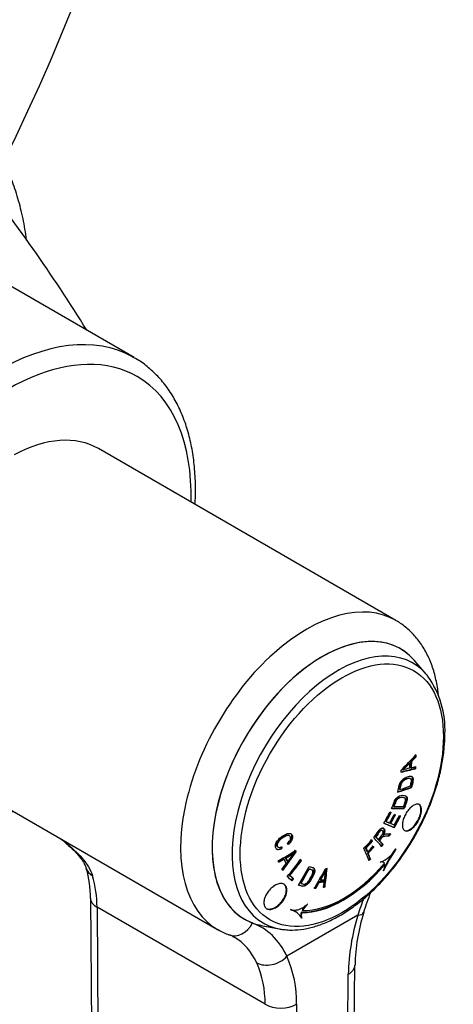
# Model space of a CAD drawing. Units: millimetres. Extents: x -342 to -25, y -89 to 292.
# Drawn here: x -54 to -25, y -48 to 18 of the extents above; entities that cross this region are included whole.
import ezdxf

# ---------------------------------------------------------------- set-up
doc = ezdxf.new("R2010")
doc.units = ezdxf.units.MM
for name, color, linetype in [('016142', 7, 'Continuous'), ('572003', 7, 'Continuous'), ('572010', 7, 'Continuous'), ('576032', 7, 'Continuous'), ('Default', 7, 'Continuous')]:
    doc.layers.add(name, color=color, linetype=linetype)

# ---------------------------------------------------------------- blocks, each defined once
blk = doc.blocks.new('SE7')
at = {"layer": '016142', "color": 7, "linetype": 'Continuous'}
blk.add_ellipse((54.094, 112.896), major_axis=(-37.5, -64.952), ratio=0.57735, start_param=1.671642, end_param=6.283185, dxfattribs=at)
at = {"layer": '572003', "color": 7, "linetype": 'Continuous'}
for p, q in [((123.623, 63.395), (122.816, 64.327)), ((122.924, 57.816), (122.888, 57.836)), ((122.044, 56.937), (122.009, 56.958)), ((122.523, 57.407), (122.488, 57.428)), ((122.613, 57.094), (122.577, 57.115)), ((122.628, 57.514), (122.593, 57.534)), ((122.894, 57.037), (122.858, 57.057)), ((122.577, 56.361), (122.541, 56.381)), ((121.846, 55.632), (121.811, 55.653)), ((122.641, 55.776), (122.605, 55.796)), ((122.162, 55.068), (122.126, 55.089)), ((121.452, 54.497), (121.417, 54.518)), ((122.143, 54.359), (122.107, 54.38)), ((121.18, 54.133), (121.264, 54.098)), ((121.465, 53.969), (121.548, 53.934)), ((121.821, 53.898), (121.903, 53.864)), ((120.937, 53.478), (120.901, 53.498)), ((121.24, 53.352), (121.205, 53.372)), ((121.488, 53.078), (121.452, 53.099)), ((114.425, 52.53), (114.389, 52.551)), ((114.513, 52.661), (114.478, 52.681)), ((120.239, 52.452), (120.203, 52.472)), ((120.665, 52.884), (120.63, 52.905)), ((120.735, 52.57), (120.7, 52.59)), ((121.113, 52.502), (121.077, 52.522)), ((113.63, 51.773), (113.665, 51.752)), ((113.886, 51.639), (113.85, 51.66)), ((119.574, 51.698), (119.539, 51.718)), ((119.992, 52.152), (119.957, 52.173)), ((120.084, 51.737), (120.048, 51.757)), ((120.417, 52.26), (120.382, 52.281)), ((120.479, 52.194), (120.444, 52.214)), ((120.715, 51.939), (120.679, 51.959)), ((114.183, 51.034), (114.148, 51.055)), ((114.736, 51.386), (114.7, 51.407)), ((114.867, 51.438), (114.832, 51.458)), ((119.683, 51.44), (119.647, 51.461)), ((119.723, 51.344), (119.687, 51.365)), ((119.875, 50.973), (119.839, 50.994)), ((121.583, 51.621), (121.548, 51.642)), ((114.06, 50.958), (114.025, 50.979)), ((114.293, 50.8), (114.258, 50.821)), ((115.202, 50.888), (115.135, 50.949)), ((115.17, 50.928), (115.237, 50.867)), ((115.237, 50.867), (115.202, 50.888)), ((120.55, 50.757), (120.515, 50.777)), ((120.738, 50.747), (120.702, 50.768)), ((120.834, 50.594), (120.799, 50.614)), ((114.446, 49.854), (114.41, 49.875)), ((115.747, 50.289), (115.712, 50.31)), ((115.944, 50.225), (115.908, 50.246)), ((116.846, 50.174), (116.811, 50.195)), ((120.757, 50.16), (120.721, 50.181)), ((114.692, 49.63), (114.657, 49.65)), ((115.208, 49.328), (115.173, 49.349)), ((116.203, 49.006), (116.167, 49.027)), ((116.424, 49.4), (116.388, 49.42)), ((116.501, 49.54), (116.466, 49.56)), ((116.747, 49.445), (116.711, 49.465)), ((116.812, 49.091), (116.776, 49.112)), ((115.637, 47.92), (115.602, 47.941)), ((114.82, 47.414), (114.78, 47.437)), ((115.249, 47.369), (115.213, 47.389)), ((115.303, 47.499), (115.267, 47.519)), ((112.521, 46.495), (113.731, 46.263)), ((115.247, 46.979), (115.211, 47))]:
    blk.add_line(p, q, dxfattribs=at)
for centre, radius, start, end in [((118.832, 59.674), 6.06, 357.19242, 36.02996), ((111.893, 67.748), 14.79, 313.15189, 315.75231), ((109.791, 69.907), 17.842, 313.3716, 315.52714), ((123.018, 54.33), 2.783, 100.49979, 110.47796), ((111.265, 56.191), 5.889, 299.30516, 305.68133), ((111.298, 56.173), 5.893, 299.31001, 305.68154), ((144.121, 28.741), 37.099, 142.38196, 143.51637), ((119.765, 52.745), 2.137, 291.54458, 328.27158), ((128.411, 46.794), 8.402, 144.76777, 156.23277), ((128.446, 46.775), 8.401, 144.76833, 156.23476), ((120.054, 50.509), 0.785, 333.59082, 6.18927), ((108.134, 54.503), 9.688, 329.32245, 333.59577), ((109.631, 53.687), 8.025, 328.88191, 334.04149), ((141.182, 46.517), 24.609, 171.45355, 172.85936), ((45.523, 104.469), 88.23, 321.47742, 321.58808), ((45.508, 104.482), 88.291, 321.48045, 321.59103), ((116.42, 46.948), 1.287, 138.08662, 153.63497), ((116.455, 46.927), 1.287, 129.48904, 153.63848), ((114.206, 46.441), 1.15, 59.66702, 76.37018), ((114.241, 46.42), 1.15, 29.04196, 76.37221), ((115.674, 47.192), 0.501, 156.84265, 202.6288), ((115.71, 47.172), 0.501, 156.84625, 202.63345)]:
    blk.add_arc(centre, radius, start, end, dxfattribs=at)
for centre, major_axis, ratio, start_param, end_param in [((116.637, 56.007), (-5.25, -9.093), 0.57735, 2.943889, 6.283185), ((117.686, 55.401), (-5.044, -8.736), 0.57735, 2.943889, 6.283185), ((117.686, 55.401), (-5.044, -8.736), 0.57735, -3.367767, -3.339297), ((67.97, 83.155), (69.063, 19.483), 0.711682, -0.896002, -0.873949), ((67.952, 85.456), (69.425, -17.987), 0.353035, -0.594644, -0.5727), ((67.952, 85.456), (69.473, -18), 0.353035, -0.594693, -0.572765), ((67.537, 83.741), (70.241, -14.518), 0.406234, -0.611355, -0.590369), ((67.537, 83.741), (70.29, -14.528), 0.406234, -0.611406, -0.590435), ((67.566, 83.883), (70.291, -14.528), 0.406234, -0.608956, -0.592891), ((67.444, 83.73), (67.298, -24.812), 0.233166, -0.563106, -0.54212), ((67.444, 83.73), (67.345, -24.829), 0.233166, -0.563156, -0.542185), ((67.497, 83.876), (67.346, -24.83), 0.233166, -0.560707, -0.544641), ((70.419, 83.094), (-28.379, -65.725), 0.814655, 1.468317, 1.480359), ((70.512, 83.054), (-28.354, -65.667), 0.814655, 1.470539, 1.480363), ((70.512, 83.054), (-28.374, -65.713), 0.814655, 1.470543, 1.48036), ((70.758, 82.947), (-28.36, -65.68), 0.814656, 1.47054, 1.479763), ((70.852, 82.907), (-28.334, -65.62), 0.814655, 1.470535, 1.479766), ((70.851, 82.907), (-28.354, -65.666), 0.814656, 1.470539, 1.479763), ((71.217, 82.749), (-28.31, -65.564), 0.814656, 1.468297, 1.48076), ((71.124, 82.789), (-28.336, -65.625), 0.814655, 1.470536, 1.480756), ((71.217, 82.749), (-28.33, -65.61), 0.814655, 1.468303, 1.480757), ((67.389, 83.793), (63.462, -33.426), 0.054801, -0.543983, -0.522997), ((67.389, 83.793), (63.506, -33.449), 0.054801, -0.544034, -0.523063), ((67.463, 83.934), (63.507, -33.449), 0.054801, -0.532671, -0.52552), ((67.3, 83.793), (58.678, -41.337), 0.126264, 0.527714, 0.548685), ((69.138, 81.266), (64.229, 31.619), 0.761629, -1.10655, -1.095301), ((67.321, 83.931), (52.856, -48.561), 0.294258, 0.55515, 0.576121), ((69.188, 81.164), (64.172, 31.591), 0.761629, -1.104327, -1.095297), ((69.189, 81.164), (64.217, 31.613), 0.761628, -1.104326, -1.095302), ((69.322, 80.892), (64.184, 31.597), 0.761629, -1.104326, -1.096524), ((69.373, 80.79), (64.127, 31.568), 0.76163, -1.104328, -1.096519), ((69.373, 80.79), (64.171, 31.59), 0.761629, -1.104328, -1.096524), ((67.391, 83.922), (58.638, -41.309), 0.126264, 0.52765, 0.536983), ((67.391, 83.922), (58.678, -41.338), 0.126264, 0.527716, 0.537042), ((67.751, 83.245), (71.431, 6.923), 0.634984, -0.935714, -0.914477), ((66.895, 84.855), (42.984, 57.4), 0.814553, 4.718941, 4.74031), ((66.895, 84.855), (43.014, 57.44), 0.814553, 4.719004, 4.740358), ((67.424, 84.044), (52.82, -48.527), 0.294258, 0.555086, 0.564614), ((67.424, 84.044), (52.857, -48.561), 0.294258, 0.555151, 0.564672), ((67.47, 84.454), (48.341, 53.058), 0.810064, 4.794564, 4.814873), ((67.536, 84.393), (48.308, 53.022), 0.810064, -1.486307, -1.468363), ((67.536, 84.393), (48.341, 53.059), 0.810064, -1.486244, -1.468312), ((67.344, 84.379), (-20.131, -68.896), 0.808513, 1.28285, 1.30316), ((118.006, 55.216), (-4.288, -7.426), 0.57735, 0.306746, 1.26405), ((118.042, 55.196), (-4.287, -7.426), 0.57735, 0.306746, 1.26405), ((118.054, 55.189), (-4.213, -7.296), 0.57735, 0.305278, 1.265518), ((66.495, 83.686), (33.212, -63.555), 0.604061, 0.719616, 0.740989), ((63.919, 78.793), (59.131, -40.139), 0.102285, 0.614931, 0.625034), ((64.014, 78.933), (59.102, -40.12), 0.102285, 0.614929, 0.622888), ((64.014, 78.933), (59.144, -40.148), 0.102285, 0.614932, 0.622886), ((67.431, 84.353), (-20.117, -68.849), 0.808513, 1.285165, 1.300735), ((67.431, 84.353), (-20.131, -68.897), 0.808514, 1.285228, 1.300788), ((68.408, 84.049), (-21.73, -68.397), 0.810024, 1.303261, 1.324502), ((66.495, 83.686), (33.235, -63.6), 0.604061, 0.719679, 0.741037), ((116.637, 56.007), (-5.25, -9.093), 0.57735, 0, 0.197704), ((117.686, 55.401), (-5.044, -8.736), 0.57735, 0, 0.197704), ((117.686, 55.401), (-5.044, -8.736), 0.57735, 0.197704, 0.239581)]:
    blk.add_ellipse(centre, major_axis=major_axis, ratio=ratio, start_param=start_param, end_param=end_param, dxfattribs=at)
blk.add_ellipse((117.942, 55.253), major_axis=(4.837, 8.378), ratio=0.57735, dxfattribs=at)
for points, knots in [([(114.009, 46.234), (114.162, 46.212), (114.516, 46.166), (115.189, 46.211), (115.971, 46.365), (116.782, 46.64), (117.603, 47.028), (118.424, 47.525), (119.234, 48.123), (120.021, 48.814), (120.778, 49.588), (121.493, 50.435), (122.16, 51.346), (122.769, 52.307), (123.314, 53.308), (123.787, 54.335), (124.182, 55.376), (124.496, 56.421), (124.721, 57.448), (124.859, 58.461), (124.876, 59.043), (124.884, 59.377)], [0, 0, 0, 0, 0.03057, 0.08308, 0.136268, 0.190022, 0.244133, 0.298409, 0.352704, 0.406955, 0.461145, 0.515279, 0.56937, 0.623437, 0.677498, 0.731572, 0.785675, 0.839829, 0.894055, 0.948369, 1, 1, 1, 1]), ([(121.705, 55.454), (121.737, 55.603), (121.763, 55.751), (121.802, 55.903), (121.815, 55.956), (121.832, 56.01), (121.856, 56.062), (121.874, 56.102), (121.897, 56.141), (121.922, 56.176), (121.956, 56.222), (121.993, 56.263), (122.03, 56.299), (122.088, 56.353), (122.148, 56.396), (122.206, 56.428), (122.311, 56.487), (122.416, 56.522), (122.51, 56.529), (122.551, 56.533), (122.59, 56.529), (122.625, 56.517), (122.66, 56.504), (122.693, 56.484), (122.714, 56.449), (122.728, 56.428), (122.736, 56.399), (122.74, 56.366), (122.744, 56.325), (122.742, 56.277), (122.734, 56.228), (122.713, 56.081), (122.673, 55.926), (122.641, 55.776)], [0, 0, 0, 0, 0.167914, 0.167914, 0.167914, 0.225997, 0.225997, 0.225997, 0.270382, 0.270382, 0.270382, 0.329135, 0.329135, 0.329135, 0.419892, 0.419892, 0.419892, 0.585822, 0.585822, 0.585822, 0.657595, 0.657595, 0.657595, 0.730176, 0.730176, 0.730176, 0.774883, 0.774883, 0.774883, 0.831505, 0.831505, 0.831505, 1, 1, 1, 1]), ([(121.811, 55.653), (121.824, 55.718), (121.838, 55.783), (121.852, 55.848), (121.865, 55.913), (121.879, 55.981), (121.908, 56.048), (121.919, 56.073), (121.933, 56.098), (121.948, 56.121), (121.969, 56.151), (121.992, 56.178), (122.016, 56.202), (122.052, 56.239), (122.091, 56.269), (122.128, 56.292), (122.203, 56.338), (122.276, 56.366), (122.346, 56.384), (122.391, 56.395), (122.434, 56.401), (122.475, 56.398), (122.498, 56.397), (122.522, 56.393), (122.541, 56.381)], [0, 0, 0, 0, 0.1457296, 0.1457296, 0.1457296, 0.2932981, 0.2932981, 0.2932981, 0.3482171, 0.3482171, 0.3482171, 0.4221599, 0.4221599, 0.4221599, 0.5371719, 0.5371719, 0.5371719, 0.7663096, 0.7663096, 0.7663096, 0.9131819, 0.9131819, 0.9131819, 1, 1, 1, 1]), ([(122.563, 55.879), (122.586, 55.986), (122.615, 56.097), (122.626, 56.199), (122.629, 56.234), (122.63, 56.269), (122.623, 56.296), (122.618, 56.317), (122.608, 56.333), (122.597, 56.345), (122.582, 56.361), (122.562, 56.37), (122.541, 56.374), (122.484, 56.385), (122.418, 56.375), (122.351, 56.355), (122.281, 56.333), (122.206, 56.303), (122.131, 56.25), (122.104, 56.231), (122.077, 56.207), (122.05, 56.181), (122.024, 56.154), (121.998, 56.123), (121.976, 56.088), (121.961, 56.064), (121.947, 56.038), (121.937, 56.013), (121.916, 55.959), (121.904, 55.905), (121.893, 55.853), (121.877, 55.779), (121.862, 55.706), (121.846, 55.632)], [0, 0, 0, 0, 0.169525, 0.169525, 0.169525, 0.228828, 0.228828, 0.228828, 0.273056, 0.273056, 0.273056, 0.330584, 0.330584, 0.330584, 0.484992, 0.484992, 0.484992, 0.647675, 0.647675, 0.647675, 0.705649, 0.705649, 0.705649, 0.764405, 0.764405, 0.764405, 0.803835, 0.803835, 0.803835, 0.885472, 0.885472, 0.885472, 1, 1, 1, 1]), ([(122.605, 55.796), (122.64, 55.959), (122.688, 56.129), (122.703, 56.285), (122.708, 56.328), (122.708, 56.37), (122.702, 56.406), (122.697, 56.436), (122.686, 56.461), (122.672, 56.48), (122.659, 56.498), (122.643, 56.511), (122.625, 56.521)], [0, 0, 0, 0, 0.577294, 0.577294, 0.577294, 0.739188, 0.739188, 0.739188, 0.875078, 0.875078, 0.875078, 1, 1, 1, 1]), ([(121.298, 54.352), (121.341, 54.466), (121.383, 54.58), (121.468, 54.808), (121.515, 54.93), (121.741, 55.21), (121.918, 55.254), (122.126, 55.254), (122.192, 55.243), (122.298, 55.174), (122.344, 55.119), (122.352, 54.93), (122.311, 54.809), (122.227, 54.584), (122.185, 54.472), (122.143, 54.359)], [0, 0, 0, 0, 0.125, 0.125, 0.25, 0.25, 0.5, 0.5, 0.625, 0.625, 0.75, 0.75, 0.875, 0.875, 1, 1, 1, 1]), ([(121.417, 54.518), (121.442, 54.584), (121.466, 54.65), (121.491, 54.716), (121.516, 54.783), (121.54, 54.852), (121.578, 54.915), (121.592, 54.938), (121.609, 54.96), (121.626, 54.978), (121.649, 55.004), (121.673, 55.025), (121.697, 55.042), (121.735, 55.069), (121.774, 55.089), (121.81, 55.101), (121.881, 55.124), (121.947, 55.127), (122.009, 55.122), (122.049, 55.119), (122.087, 55.11), (122.121, 55.092), (122.123, 55.091), (122.124, 55.09), (122.126, 55.089)], [0, 0, 0, 0, 0.158283, 0.158283, 0.158283, 0.318501, 0.318501, 0.318501, 0.377392, 0.377392, 0.377392, 0.456442, 0.456442, 0.456442, 0.582528, 0.582528, 0.582528, 0.829513, 0.829513, 0.829513, 0.991438, 0.991438, 0.991438, 1, 1, 1, 1]), ([(122.099, 54.503), (122.14, 54.612), (122.188, 54.723), (122.217, 54.832), (122.228, 54.869), (122.235, 54.907), (122.235, 54.94), (122.235, 54.964), (122.23, 54.985), (122.223, 55.002), (122.213, 55.026), (122.197, 55.043), (122.18, 55.056), (122.143, 55.084), (122.097, 55.096), (122.049, 55.101), (121.989, 55.107), (121.924, 55.104), (121.854, 55.083), (121.826, 55.074), (121.797, 55.062), (121.767, 55.044), (121.737, 55.026), (121.706, 55.003), (121.677, 54.974), (121.659, 54.956), (121.641, 54.935), (121.625, 54.912), (121.609, 54.889), (121.596, 54.864), (121.584, 54.838), (121.531, 54.726), (121.495, 54.611), (121.452, 54.497)], [0, 0, 0, 0, 0.169812, 0.169812, 0.169812, 0.22906, 0.22906, 0.22906, 0.273162, 0.273162, 0.273162, 0.333166, 0.333166, 0.333166, 0.459772, 0.459772, 0.459772, 0.617886, 0.617886, 0.617886, 0.681653, 0.681653, 0.681653, 0.745834, 0.745834, 0.745834, 0.785363, 0.785363, 0.785363, 0.825133, 0.825133, 0.825133, 1, 1, 1, 1]), ([(122.107, 54.38), (122.149, 54.491), (122.191, 54.603), (122.274, 54.827), (122.316, 54.946), (122.31, 55.138), (122.265, 55.192), (122.208, 55.23), (122.204, 55.232), (122.2, 55.235)], [0, 0, 0, 0, 0.325841, 0.325841, 0.651682, 0.651682, 0.977522, 0.977522, 1, 1, 1, 1]), ([(123.146, 54.628), (123.194, 54.603), (123.233, 54.56), (123.261, 54.503), (123.288, 54.447), (123.304, 54.374), (123.308, 54.293), (123.311, 54.211), (123.302, 54.118), (123.281, 54.021), (123.261, 53.924), (123.228, 53.821), (123.186, 53.719), (123.143, 53.619), (123.091, 53.517), (123.032, 53.423), (122.973, 53.329), (122.906, 53.241), (122.837, 53.164), (122.768, 53.088), (122.695, 53.021), (122.624, 52.971), (122.552, 52.92), (122.48, 52.883), (122.414, 52.864), (122.347, 52.844), (122.284, 52.842), (122.231, 52.856), (122.177, 52.871), (122.131, 52.904), (122.097, 52.951), (122.062, 52.999), (122.038, 53.062), (122.027, 53.137), (122.016, 53.212), (122.017, 53.3), (122.03, 53.394), (122.044, 53.487), (122.069, 53.588), (122.105, 53.689), (122.141, 53.79), (122.188, 53.893), (122.243, 53.991), (122.297, 54.088), (122.36, 54.182), (122.427, 54.265), (122.493, 54.347), (122.565, 54.422), (122.637, 54.481), (122.709, 54.541), (122.782, 54.588), (122.851, 54.617), (122.92, 54.647), (122.986, 54.66), (123.044, 54.656), (123.081, 54.654), (123.115, 54.644), (123.146, 54.628)], [0, 0, 0, 0, 0.054084, 0.054084, 0.054084, 0.10818, 0.10818, 0.10818, 0.162076, 0.162076, 0.162076, 0.215618, 0.215618, 0.215618, 0.268881, 0.268881, 0.268881, 0.32206, 0.32206, 0.32206, 0.375385, 0.375385, 0.375385, 0.429019, 0.429019, 0.429019, 0.482996, 0.482996, 0.482996, 0.537198, 0.537198, 0.537198, 0.591408, 0.591408, 0.591408, 0.645401, 0.645401, 0.645401, 0.699051, 0.699051, 0.699051, 0.752385, 0.752385, 0.752385, 0.805568, 0.805568, 0.805568, 0.858825, 0.858825, 0.858825, 0.912352, 0.912352, 0.912352, 0.966226, 0.966226, 0.966226, 1, 1, 1, 1]), ([(122.139, 52.901), (122.174, 52.88), (122.215, 52.869), (122.259, 52.868), (122.318, 52.866), (122.386, 52.881), (122.456, 52.914), (122.526, 52.946), (122.6, 52.995), (122.673, 53.058), (122.745, 53.12), (122.817, 53.197), (122.884, 53.283), (122.95, 53.368), (123.012, 53.464), (123.065, 53.562), (123.118, 53.661), (123.163, 53.764), (123.197, 53.864), (123.231, 53.964), (123.254, 54.064), (123.265, 54.155), (123.276, 54.246), (123.275, 54.331), (123.262, 54.403), (123.25, 54.476), (123.224, 54.537), (123.189, 54.582), (123.167, 54.611), (123.14, 54.633), (123.11, 54.649)], [0, 0, 0, 0, 0.080182, 0.080182, 0.080182, 0.188003, 0.188003, 0.188003, 0.295677, 0.295677, 0.295677, 0.402804, 0.402804, 0.402804, 0.509229, 0.509229, 0.509229, 0.615108, 0.615108, 0.615108, 0.720836, 0.720836, 0.720836, 0.826868, 0.826868, 0.826868, 0.933525, 0.933525, 0.933525, 1, 1, 1, 1]), ([(120.087, 52.388), (120.196, 52.541), (120.303, 52.697), (120.414, 52.848), (120.439, 52.883), (120.465, 52.916), (120.493, 52.947), (120.513, 52.969), (120.535, 52.99), (120.556, 53.006), (120.578, 53.022), (120.6, 53.033), (120.62, 53.039), (120.65, 53.049), (120.678, 53.051), (120.702, 53.046), (120.732, 53.041), (120.757, 53.025), (120.778, 53.004), (120.799, 52.982), (120.817, 52.953), (120.826, 52.916), (120.832, 52.892), (120.834, 52.863), (120.831, 52.831), (120.829, 52.8), (120.821, 52.765), (120.81, 52.73), (120.796, 52.688), (120.776, 52.645), (120.754, 52.603), (120.748, 52.592), (120.742, 52.581), (120.735, 52.57)], [0, 0, 0, 0, 0.31629, 0.31629, 0.31629, 0.388482, 0.388482, 0.388482, 0.441984, 0.441984, 0.441984, 0.496018, 0.496018, 0.496018, 0.573836, 0.573836, 0.573836, 0.668592, 0.668592, 0.668592, 0.767376, 0.767376, 0.767376, 0.833228, 0.833228, 0.833228, 0.89936, 0.89936, 0.89936, 0.978513, 0.978513, 0.978513, 1, 1, 1, 1]), ([(120.7, 52.59), (120.725, 52.634), (120.749, 52.681), (120.766, 52.726), (120.779, 52.761), (120.788, 52.796), (120.793, 52.828), (120.798, 52.86), (120.798, 52.891), (120.794, 52.917), (120.789, 52.95), (120.778, 52.977), (120.763, 52.999), (120.748, 53.021), (120.729, 53.039), (120.707, 53.052)], [0, 0, 0, 0, 0.226132, 0.226132, 0.226132, 0.397085, 0.397085, 0.397085, 0.568235, 0.568235, 0.568235, 0.781184, 0.781184, 0.781184, 1, 1, 1, 1]), ([(113.886, 51.639), (113.819, 51.613), (113.751, 51.594), (113.69, 51.591), (113.653, 51.59), (113.617, 51.595), (113.587, 51.608), (113.557, 51.621), (113.53, 51.643), (113.512, 51.672), (113.495, 51.698), (113.484, 51.731), (113.478, 51.767), (113.472, 51.804), (113.47, 51.845), (113.475, 51.888), (113.479, 51.928), (113.489, 51.97), (113.505, 52.011), (113.52, 52.052), (113.542, 52.094), (113.567, 52.133), (113.605, 52.193), (113.651, 52.249), (113.699, 52.299), (113.773, 52.377), (113.854, 52.444), (113.936, 52.5), (114.045, 52.574), (114.159, 52.638), (114.267, 52.669), (114.317, 52.683), (114.367, 52.691), (114.412, 52.688), (114.458, 52.686), (114.5, 52.673), (114.534, 52.647), (114.562, 52.626), (114.585, 52.595), (114.599, 52.558), (114.613, 52.523), (114.62, 52.483), (114.62, 52.439), (114.62, 52.402), (114.615, 52.361), (114.604, 52.319), (114.592, 52.278), (114.575, 52.235), (114.553, 52.195), (114.531, 52.153), (114.504, 52.113), (114.475, 52.077), (114.433, 52.023), (114.385, 51.976), (114.336, 51.933)], [0, 0, 0, 0, 0.075598, 0.075598, 0.075598, 0.120814, 0.120814, 0.120814, 0.166365, 0.166365, 0.166365, 0.20769, 0.20769, 0.20769, 0.251034, 0.251034, 0.251034, 0.290702, 0.290702, 0.290702, 0.330402, 0.330402, 0.330402, 0.391479, 0.391479, 0.391479, 0.485458, 0.485458, 0.485458, 0.610736, 0.610736, 0.610736, 0.668169, 0.668169, 0.668169, 0.726527, 0.726527, 0.726527, 0.776233, 0.776233, 0.776233, 0.822222, 0.822222, 0.822222, 0.861929, 0.861929, 0.861929, 0.901661, 0.901661, 0.901661, 0.9419, 0.9419, 0.9419, 1, 1, 1, 1]), ([(113.63, 51.773), (113.616, 51.781), (113.605, 51.791), (113.595, 51.803), (113.581, 51.821), (113.572, 51.844), (113.568, 51.87), (113.563, 51.894), (113.562, 51.921), (113.565, 51.949), (113.569, 51.981), (113.578, 52.015), (113.593, 52.049), (113.605, 52.078), (113.621, 52.106), (113.638, 52.133), (113.666, 52.175), (113.698, 52.215), (113.733, 52.249), (113.792, 52.309), (113.857, 52.359), (113.922, 52.403), (114.007, 52.461), (114.096, 52.512), (114.181, 52.543), (114.217, 52.556), (114.254, 52.565), (114.288, 52.568), (114.322, 52.571), (114.356, 52.568), (114.383, 52.554), (114.385, 52.553), (114.387, 52.552), (114.389, 52.551)], [0, 0, 0, 0, 0.047911, 0.047911, 0.047911, 0.116397, 0.116397, 0.116397, 0.180755, 0.180755, 0.180755, 0.2539, 0.2539, 0.2539, 0.316633, 0.316633, 0.316633, 0.414197, 0.414197, 0.414197, 0.582774, 0.582774, 0.582774, 0.804165, 0.804165, 0.804165, 0.897437, 0.897437, 0.897437, 0.992273, 0.992273, 0.992273, 1, 1, 1, 1]), ([(114.29, 52.026), (114.332, 52.064), (114.374, 52.107), (114.409, 52.154), (114.428, 52.18), (114.446, 52.208), (114.46, 52.236), (114.474, 52.265), (114.485, 52.295), (114.49, 52.323), (114.495, 52.348), (114.496, 52.372), (114.495, 52.394), (114.492, 52.427), (114.484, 52.457), (114.471, 52.482), (114.46, 52.502), (114.445, 52.518), (114.427, 52.529), (114.409, 52.54), (114.388, 52.546), (114.365, 52.548), (114.328, 52.551), (114.286, 52.544), (114.245, 52.532), (114.174, 52.51), (114.1, 52.472), (114.029, 52.428), (113.947, 52.378), (113.864, 52.321), (113.788, 52.248), (113.758, 52.22), (113.729, 52.188), (113.703, 52.155), (113.677, 52.12), (113.653, 52.083), (113.635, 52.045), (113.622, 52.016), (113.611, 51.986), (113.605, 51.957), (113.6, 51.928), (113.598, 51.9), (113.6, 51.875), (113.602, 51.848), (113.608, 51.823), (113.618, 51.802), (113.629, 51.781), (113.645, 51.764), (113.665, 51.753), (113.682, 51.742), (113.703, 51.736), (113.725, 51.735), (113.758, 51.732), (113.795, 51.739), (113.832, 51.75), (113.857, 51.758), (113.884, 51.768), (113.91, 51.779)], [0, 0, 0, 0, 0.069291, 0.069291, 0.069291, 0.106637, 0.106637, 0.106637, 0.144508, 0.144508, 0.144508, 0.177485, 0.177485, 0.177485, 0.226625, 0.226625, 0.226625, 0.266535, 0.266535, 0.266535, 0.306367, 0.306367, 0.306367, 0.371053, 0.371053, 0.371053, 0.481671, 0.481671, 0.481671, 0.60775, 0.60775, 0.60775, 0.6573, 0.6573, 0.6573, 0.707341, 0.707341, 0.707341, 0.745408, 0.745408, 0.745408, 0.783428, 0.783428, 0.783428, 0.823693, 0.823693, 0.823693, 0.865563, 0.865563, 0.865563, 0.903275, 0.903275, 0.903275, 0.960291, 0.960291, 0.960291, 1, 1, 1, 1]), ([(114.301, 51.953), (114.361, 52.006), (114.42, 52.067), (114.468, 52.135), (114.496, 52.175), (114.521, 52.218), (114.54, 52.262), (114.559, 52.305), (114.573, 52.351), (114.58, 52.393), (114.586, 52.432), (114.586, 52.47), (114.582, 52.505), (114.577, 52.543), (114.566, 52.579), (114.55, 52.608), (114.532, 52.639), (114.507, 52.664), (114.478, 52.681)], [0, 0, 0, 0, 0.253079, 0.253079, 0.253079, 0.39928, 0.39928, 0.39928, 0.546322, 0.546322, 0.546322, 0.682657, 0.682657, 0.682657, 0.83541, 0.83541, 0.83541, 1, 1, 1, 1]), ([(120.203, 52.472), (120.279, 52.579), (120.353, 52.688), (120.43, 52.792), (120.447, 52.813), (120.464, 52.834), (120.482, 52.853), (120.497, 52.868), (120.513, 52.882), (120.529, 52.893), (120.545, 52.903), (120.561, 52.91), (120.575, 52.913), (120.589, 52.916), (120.601, 52.915), (120.612, 52.912), (120.619, 52.911), (120.624, 52.908), (120.63, 52.905)], [0, 0, 0, 0, 0.546131, 0.546131, 0.546131, 0.660915, 0.660915, 0.660915, 0.758683, 0.758683, 0.758683, 0.85732, 0.85732, 0.85732, 0.94789, 0.94789, 0.94789, 1, 1, 1, 1]), ([(120.417, 52.26), (120.494, 52.368), (120.574, 52.472), (120.645, 52.584), (120.66, 52.607), (120.675, 52.631), (120.687, 52.656), (120.696, 52.675), (120.704, 52.695), (120.709, 52.714), (120.714, 52.733), (120.717, 52.752), (120.718, 52.768), (120.719, 52.786), (120.717, 52.803), (120.714, 52.817), (120.709, 52.838), (120.699, 52.854), (120.687, 52.867), (120.675, 52.88), (120.66, 52.89), (120.642, 52.893), (120.63, 52.895), (120.616, 52.894), (120.601, 52.89), (120.586, 52.885), (120.57, 52.877), (120.554, 52.865), (120.539, 52.854), (120.525, 52.841), (120.511, 52.826), (120.448, 52.759), (120.395, 52.672), (120.339, 52.592), (120.305, 52.545), (120.272, 52.498), (120.239, 52.452)], [0, 0, 0, 0, 0.254984, 0.254984, 0.254984, 0.308316, 0.308316, 0.308316, 0.350039, 0.350039, 0.350039, 0.391748, 0.391748, 0.391748, 0.435724, 0.435724, 0.435724, 0.499218, 0.499218, 0.499218, 0.564888, 0.564888, 0.564888, 0.610021, 0.610021, 0.610021, 0.655421, 0.655421, 0.655421, 0.69629, 0.69629, 0.69629, 0.88743, 0.88743, 0.88743, 1, 1, 1, 1]), ([(120.444, 52.214), (120.47, 52.251), (120.495, 52.287), (120.547, 52.36), (120.573, 52.397), (120.63, 52.459), (120.662, 52.477), (120.719, 52.497), (120.745, 52.5), (120.824, 52.51), (120.874, 52.512), (120.976, 52.517), (121.027, 52.519), (121.077, 52.522)], [0, 0, 0, 0, 0.125, 0.125, 0.25, 0.25, 0.375, 0.375, 0.5, 0.5, 0.75, 0.75, 1, 1, 1, 1]), ([(121.113, 52.502), (121.062, 52.499), (121.011, 52.496), (120.909, 52.491), (120.858, 52.489), (120.779, 52.48), (120.752, 52.476), (120.695, 52.456), (120.664, 52.437), (120.607, 52.375), (120.581, 52.338), (120.53, 52.266), (120.505, 52.23), (120.479, 52.194)], [0, 0, 0, 0, 0.25, 0.25, 0.5, 0.5, 0.625, 0.625, 0.75, 0.75, 0.875, 0.875, 1, 1, 1, 1]), ([(120.735, 52.57), (120.758, 52.586), (120.781, 52.601), (120.826, 52.624), (120.848, 52.63), (120.912, 52.646), (120.951, 52.649), (121.069, 52.655), (121.147, 52.659), (121.225, 52.663)], [0, 0, 0, 0, 0.125, 0.125, 0.25, 0.25, 0.5, 0.5, 1, 1, 1, 1]), ([(113.534, 51.637), (113.544, 51.631), (113.555, 51.627), (113.567, 51.623), (113.596, 51.613), (113.63, 51.61), (113.665, 51.612), (113.723, 51.617), (113.787, 51.635), (113.85, 51.66)], [0, 0, 0, 0, 0.126037, 0.126037, 0.126037, 0.449972, 0.449972, 0.449972, 1, 1, 1, 1]), ([(115.002, 49.228), (115.069, 49.208), (115.137, 49.188), (115.272, 49.149), (115.345, 49.131), (115.526, 49.213), (115.615, 49.301), (115.77, 49.487), (115.835, 49.588), (116.012, 49.901), (116.119, 50.144), (116.064, 50.34), (116.039, 50.366), (116.008, 50.385)], [0, 0, 0, 0, 0.153354, 0.153354, 0.306709, 0.306709, 0.460063, 0.460063, 0.613417, 0.613417, 0.920126, 0.920126, 1, 1, 1, 1]), ([(115.74, 50.463), (115.81, 50.442), (115.879, 50.422), (116.016, 50.382), (116.088, 50.357), (116.155, 50.128), (116.048, 49.882), (115.815, 49.469), (115.655, 49.237), (115.384, 49.111), (115.309, 49.128), (115.173, 49.168), (115.105, 49.188), (115.037, 49.208)], [0, 0, 0, 0, 0.125, 0.125, 0.25, 0.25, 0.5, 0.5, 0.75, 0.75, 0.875, 0.875, 1, 1, 1, 1]), ([(115.208, 49.328), (115.275, 49.309), (115.336, 49.279), (115.41, 49.276), (115.436, 49.275), (115.465, 49.279), (115.494, 49.291), (115.517, 49.301), (115.54, 49.315), (115.562, 49.333), (115.592, 49.357), (115.621, 49.386), (115.648, 49.417), (115.705, 49.483), (115.755, 49.556), (115.8, 49.629), (115.856, 49.722), (115.908, 49.817), (115.947, 49.913), (115.962, 49.951), (115.976, 49.99), (115.984, 50.028), (115.992, 50.065), (115.998, 50.103), (115.995, 50.135), (115.994, 50.155), (115.99, 50.174), (115.982, 50.189), (115.974, 50.204), (115.962, 50.214), (115.949, 50.222), (115.891, 50.259), (115.816, 50.269), (115.747, 50.289)], [0, 0, 0, 0, 0.169813, 0.169813, 0.169813, 0.229059, 0.229059, 0.229059, 0.273157, 0.273157, 0.273157, 0.333152, 0.333152, 0.333152, 0.459739, 0.459739, 0.459739, 0.617853, 0.617853, 0.617853, 0.681648, 0.681648, 0.681648, 0.745859, 0.745859, 0.745859, 0.785392, 0.785392, 0.785392, 0.825164, 0.825164, 0.825164, 1, 1, 1, 1]), ([(115.712, 50.31), (115.752, 50.298), (115.792, 50.286), (115.832, 50.275), (115.858, 50.267), (115.886, 50.26), (115.909, 50.246)], [0, 0, 0, 0, 0.598197, 0.598197, 0.598197, 1, 1, 1, 1]), ([(114.052, 49.264), (114.109, 49.231), (114.156, 49.182), (114.188, 49.121), (114.22, 49.06), (114.239, 48.985), (114.244, 48.903), (114.248, 48.821), (114.238, 48.729), (114.214, 48.634), (114.189, 48.539), (114.15, 48.44), (114.1, 48.343), (114.05, 48.246), (113.987, 48.15), (113.916, 48.062), (113.844, 47.974), (113.763, 47.892), (113.68, 47.824), (113.596, 47.755), (113.506, 47.697), (113.419, 47.656), (113.333, 47.614), (113.246, 47.587), (113.165, 47.578), (113.086, 47.568), (113.011, 47.576), (112.947, 47.599), (112.884, 47.622), (112.83, 47.662), (112.789, 47.715), (112.749, 47.768), (112.721, 47.835), (112.708, 47.911), (112.694, 47.988), (112.695, 48.076), (112.711, 48.167), (112.726, 48.259), (112.757, 48.358), (112.799, 48.455), (112.842, 48.552), (112.898, 48.651), (112.963, 48.743), (113.029, 48.835), (113.105, 48.922), (113.186, 48.998), (113.267, 49.074), (113.355, 49.14), (113.442, 49.19), (113.529, 49.241), (113.618, 49.278), (113.701, 49.298), (113.784, 49.317), (113.863, 49.321), (113.933, 49.308), (113.976, 49.299), (114.017, 49.285), (114.052, 49.264)], [0, 0, 0, 0, 0.053215, 0.053215, 0.053215, 0.106424, 0.106424, 0.106424, 0.159732, 0.159732, 0.159732, 0.21334, 0.21334, 0.21334, 0.267293, 0.267293, 0.267293, 0.321484, 0.321484, 0.321484, 0.375702, 0.375702, 0.375702, 0.429718, 0.429718, 0.429718, 0.483396, 0.483396, 0.483396, 0.536748, 0.536748, 0.536748, 0.589931, 0.589931, 0.589931, 0.643175, 0.643175, 0.643175, 0.696678, 0.696678, 0.696678, 0.750529, 0.750529, 0.750529, 0.804667, 0.804667, 0.804667, 0.858902, 0.858902, 0.858902, 0.912999, 0.912999, 0.912999, 0.966787, 0.966787, 0.966787, 1, 1, 1, 1]), ([(112.855, 47.646), (112.894, 47.623), (112.939, 47.608), (112.988, 47.6), (113.058, 47.589), (113.137, 47.594), (113.22, 47.616), (113.303, 47.637), (113.39, 47.675), (113.476, 47.726), (113.563, 47.777), (113.649, 47.844), (113.729, 47.919), (113.81, 47.996), (113.885, 48.084), (113.95, 48.176), (114.015, 48.268), (114.071, 48.368), (114.113, 48.466), (114.155, 48.564), (114.185, 48.664), (114.199, 48.756), (114.213, 48.849), (114.212, 48.936), (114.197, 49.013), (114.182, 49.088), (114.152, 49.155), (114.11, 49.206), (114.083, 49.238), (114.052, 49.264), (114.017, 49.285)], [0, 0, 0, 0, 0.073684, 0.073684, 0.073684, 0.18012, 0.18012, 0.18012, 0.287001, 0.287001, 0.287001, 0.394565, 0.394565, 0.394565, 0.502757, 0.502757, 0.502757, 0.611243, 0.611243, 0.611243, 0.719558, 0.719558, 0.719558, 0.82731, 0.82731, 0.82731, 0.934358, 0.934358, 0.934358, 1, 1, 1, 1]), ([(114.512, 47.538), (114.59, 47.518), (114.673, 47.512), (114.85, 47.525), (114.946, 47.545), (115.236, 47.643), (115.44, 47.761), (115.637, 47.92)], [0, 0, 0, 0, 0.25, 0.25, 0.5, 0.5, 1, 1, 1, 1])]:
    blk.add_open_spline(points, degree=3, knots=knots, dxfattribs=at)
for points, degree in [([(122.593, 57.534), (122.741, 57.685), (122.888, 57.836)], 2), ([(122.924, 57.816), (122.777, 57.664), (122.628, 57.514)], 2), ([(122.888, 57.836), (122.891, 57.911), (122.893, 57.987)], 2), ([(122.928, 57.966), (122.926, 57.891), (122.924, 57.816)], 2), ([(122.511, 57.067), (122.517, 57.237), (122.523, 57.407)], 2), ([(122.577, 57.115), (122.586, 57.324), (122.593, 57.534)], 2), ([(122.628, 57.514), (122.621, 57.304), (122.613, 57.094)], 2), ([(122.613, 57.094), (122.757, 57.134), (122.9, 57.175)], 2), ([(122.858, 57.057), (122.861, 57.126), (122.864, 57.195)], 2), ([(122.9, 57.175), (122.897, 57.106), (122.894, 57.037)], 2), ([(121.938, 56.805), (121.941, 56.876), (121.943, 56.947)], 2), ([(120.937, 53.478), (121.047, 53.432), (121.157, 53.386)], 2), ([(120.382, 52.281), (120.293, 52.376), (120.203, 52.472)], 2), ([(120.239, 52.452), (120.329, 52.356), (120.417, 52.26)], 2), ([(121.077, 52.522), (121.134, 52.603), (121.19, 52.683)], 2), ([(121.225, 52.663), (121.169, 52.582), (121.113, 52.502)], 2), ([(113.85, 51.66), (113.862, 51.73), (113.875, 51.8)], 2), ([(113.91, 51.779), (113.898, 51.709), (113.886, 51.639)], 2), ([(114.336, 51.933), (114.313, 51.979), (114.29, 52.026)], 2), ([(119.647, 51.461), (119.594, 51.589), (119.539, 51.718)], 2), ([(119.574, 51.698), (119.629, 51.569), (119.683, 51.44)], 2), ([(119.957, 52.173), (119.936, 52.221), (119.916, 52.269)], 2), ([(119.951, 52.249), (119.972, 52.2), (119.992, 52.152)], 2), ([(120.048, 51.757), (120.028, 51.805), (120.008, 51.853)], 2), ([(120.044, 51.833), (120.064, 51.785), (120.084, 51.737)], 2), ([(120.588, 51.831), (120.634, 51.895), (120.679, 51.959)], 2), ([(120.715, 51.939), (120.669, 51.875), (120.624, 51.811)], 2), ([(114.258, 50.821), (114.203, 50.938), (114.148, 51.055)], 2), ([(114.183, 51.034), (114.238, 50.917), (114.293, 50.8)], 2), ([(114.832, 51.458), (114.809, 51.507), (114.786, 51.556)], 2), ([(114.821, 51.535), (114.844, 51.486), (114.867, 51.438)], 2), ([(119.735, 50.882), (119.787, 50.938), (119.839, 50.994)], 2), ([(113.712, 50.742), (113.689, 50.79), (113.666, 50.838)], 2), ([(113.676, 50.763), (113.851, 50.871), (114.025, 50.979)], 2), ([(114.06, 50.958), (113.886, 50.85), (113.712, 50.742)], 2), ([(113.919, 50.301), (114.058, 50.485), (114.196, 50.669)], 2), ([(114.196, 50.669), (114.129, 50.813), (114.06, 50.958)], 2), ([(119.875, 50.973), (119.823, 50.917), (119.771, 50.861)], 2), ([(120.515, 50.777), (120.589, 50.8), (120.653, 50.796), (120.702, 50.768)], 3), ([(120.806, 50.676), (120.758, 50.763), (120.666, 50.792), (120.55, 50.757)], 3), ([(113.966, 50.198), (113.942, 50.25), (113.919, 50.301)], 2), ([(116.95, 50.317), (116.895, 50.309), (116.841, 50.302)], 2), ([(116.167, 49.027), (116.114, 49.019), (116.06, 49.012)], 2), ([(116.095, 48.992), (116.149, 48.999), (116.203, 49.006)], 2), ([(116.388, 49.42), (116.278, 49.223), (116.167, 49.027)], 2), ([(116.203, 49.006), (116.314, 49.203), (116.424, 49.4)], 2), ([(116.711, 49.465), (116.55, 49.442), (116.388, 49.42)], 2), ([(116.424, 49.4), (116.586, 49.422), (116.747, 49.445)], 2), ([(116.501, 49.54), (116.633, 49.558), (116.764, 49.576)], 2), ([(116.776, 49.112), (116.719, 49.103), (116.661, 49.095)], 2), ([(116.747, 49.445), (116.722, 49.259), (116.697, 49.075)], 2), ([(116.697, 49.075), (116.754, 49.083), (116.812, 49.091)], 2)]:
    blk.add_open_spline(points, degree=degree, dxfattribs=at)
at = {"layer": '572010', "color": 7, "linetype": 'Continuous'}
blk.add_line((103.967, 84.684), (93.36, 90.808), dxfattribs=at)
blk.add_arc((3.161, 25.913), 114.902, 31.83724, 38.41122, dxfattribs=at)
for centre, major_axis, start_param, end_param in [((94.717, 68.662), (-9.25, -16.021), 3.153794, 6.266977), ((95.424, 68.254), (8.75, 15.155), 0, 3.956804), ((94.717, 68.662), (-9.25, -16.021), 3.141593, 3.153794), ((95.424, 68.254), (8.75, 15.155), 5.467974, 6.283185)]:
    blk.add_ellipse(centre, major_axis=major_axis, ratio=0.57735, start_param=start_param, end_param=end_param, dxfattribs=at)
for points, knots in [([(96.726, 92.581), (96.725, 92.585), (96.659, 93.078), (96.495, 94.037), (96.155, 95.399), (95.72, 96.685), (95.191, 97.886), (94.573, 98.995), (93.87, 100.004), (93.084, 100.913), (92.229, 101.703), (91.408, 102.325), (90.906, 102.604), (90.683, 102.727)], [0, 0, 0, 0, 0.000988, 0.107258, 0.213377, 0.319192, 0.424518, 0.529159, 0.632946, 0.735784, 0.83769, 0.938811, 1, 1, 1, 1]), ([(108.064, 74.819), (108.084, 75.19), (108.104, 75.992), (108.051, 77.188), (107.899, 78.394), (107.651, 79.536), (107.307, 80.602), (106.87, 81.585), (106.343, 82.474), (105.731, 83.265), (105.045, 83.939), (104.393, 84.444), (103.996, 84.656), (103.833, 84.741)], [0, 0, 0, 0, 0.0822019, 0.1801431, 0.2781464, 0.3760757, 0.4737527, 0.5709381, 0.6673638, 0.7628045, 0.8571706, 0.9505762, 1, 1, 1, 1])]:
    blk.add_open_spline(points, degree=3, knots=knots, dxfattribs=at)
at = {"layer": '576032', "color": 7, "linetype": 'Continuous'}
for p, q in [((121.577, 67.011), (101.565, 78.565)), ((89.565, 57.78), (109.577, 46.227)), ((101.023, 48.336), (101.339, 8.02)), ((112.776, 41.192), (101.463, 47.724)), ((101.463, 47.724), (101.779, 7.409)), ((119.026, 47.18), (114.248, 44.421)), ((118.5, 3.132), (118.816, 43.813)), ((118.061, 2.532), (118.377, 43.212)), ((114.898, 41.203), (115.214, 0.888))]:
    blk.add_line(p, q, dxfattribs=at)
for centre, radius, start, end in [((94.519, 48.463), 6.497, 358.82689, 16.70301), ((94.095, 47.751), 7.368, 359.79675, 16.4176), ((136.442, 42.081), 17.839, 158.17423, 162.79969), ((132.673, 42.91), 14.299, 162.62637, 178.78811), ((131.043, 43.617), 12.21, 162.15927, 179.03503), ((111.742, 49.66), 4.043, 238.43367, 249.76988), ((109.966, 44.689), 1.237, 53.79002, 72.18145), ((107.259, 41.337), 7.64, 359.00065, 23.8113), ((106.038, 41.289), 6.739, 359.17882, 23.63313)]:
    blk.add_arc(centre, radius, start, end, dxfattribs=at)
for centre, major_axis, ratio, start_param, end_param in [((95.565, 68.172), (6, 10.392), 0.57735, 0, 0.74845), ((115.577, 56.619), (6, 10.392), 0.57735, -0.002287, 3.147205), ((116.637, 56.007), (5.25, 9.093), 0.57735, 6.085481, 9.522766), ((102.178, 50.773), (1.434, 0.441), 0.719365, 3.129174, 3.7312), ((126.508, 47.822), (-5.75, -9.959), 0.57735, -1.299712, -1.187789), ((102.523, 48.348), (1.5, 0.012), 0.582528, 3.150002, 3.922446), ((117.965, 47.792), (-1.435, 0.436), 0.305134, 2.490239, 3.161182), ((110.865, 47.273), (0.521, 1.406), 0.81258, 3.141121, 4.574908), ((106.766, 36.424), (-5.75, -9.959), 0.57735, 2.758585, 3.23958), ((105.706, 37.037), (-5, -8.66), 0.57735, 2.758585, 3.142458), ((113.188, 45.034), (-1.358, -0.636), 0.757337, 0.486193, 2.05699), ((117.316, 43.825), (-1.5, 0.012), 0.572126, 2.360658, 3.15584), ((113.837, 41.816), (-1.5, -0.012), 0.582528, 0.780853, 2.351649)]:
    blk.add_ellipse(centre, major_axis=major_axis, ratio=ratio, start_param=start_param, end_param=end_param, dxfattribs=at)
for points, knots in [([(124.447, 61.985), (124.433, 62.125), (124.373, 62.603), (124.212, 63.388), (123.906, 64.295), (123.497, 65.113), (122.993, 65.836), (122.408, 66.433), (121.916, 66.827), (121.642, 66.965), (121.589, 66.992)], [0, 0, 0, 0, 0.064205, 0.221641, 0.377924, 0.531801, 0.682157, 0.828562, 0.971514, 1, 1, 1, 1]), ([(98.968, 52.354), (99.173, 52.197), (99.549, 51.89), (100.02, 51.432), (100.37, 51.017), (100.591, 50.683), (100.711, 50.439), (100.729, 50.369), (100.736, 50.343)], [0, 0, 0, 0, 0.231344, 0.446262, 0.63048, 0.795039, 0.932818, 1, 1, 1, 1]), ([(99.056, 52.302), (99.135, 52.242), (99.213, 52.182), (99.724, 51.777), (100.119, 51.413), (100.618, 50.828), (100.766, 50.627), (101.007, 50.23), (101.102, 50.031), (101.162, 49.833)], [0, 0, 0, 0, 0.081677, 0.081677, 0.540838, 0.540838, 0.770419, 0.770419, 1, 1, 1, 1])]:
    blk.add_open_spline(points, degree=3, knots=knots, dxfattribs=at)

msp = doc.modelspace()

# ---------------------------------------------------------------- block references
at = {"layer": 'Default', "color": 7}
msp.add_blockref('SE7', (-150.056, -89.278), dxfattribs=at)

doc.saveas('drawing.dxf')
